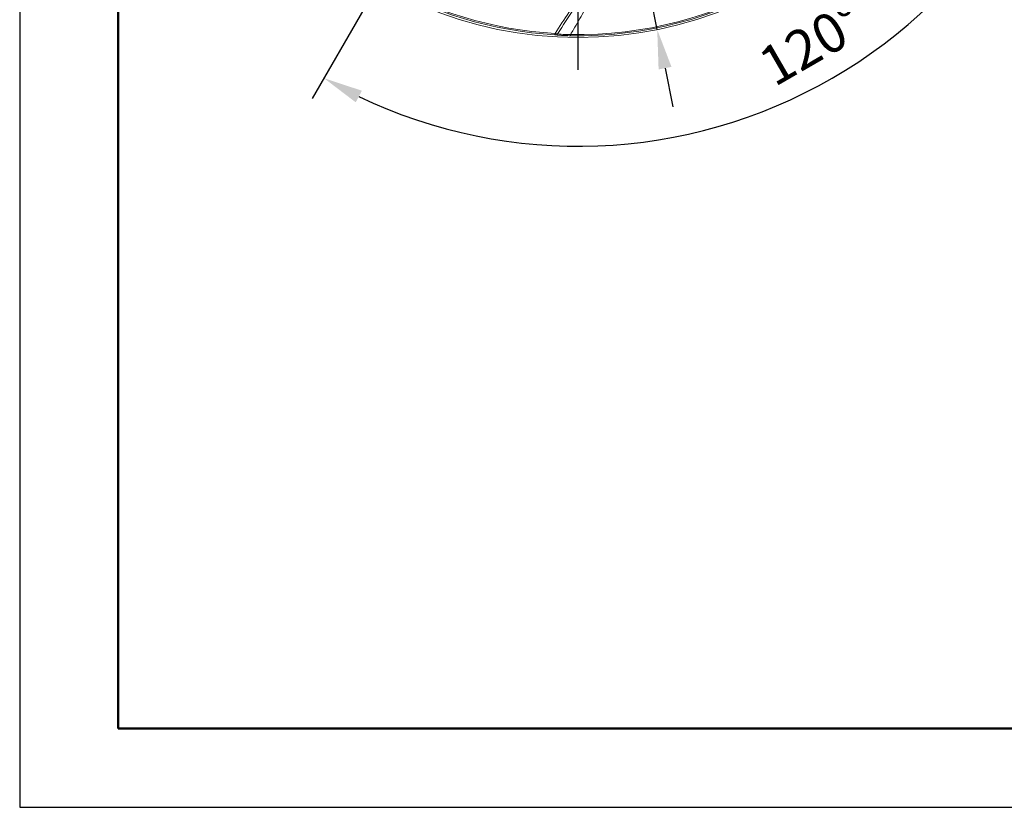
# Model space of a CAD drawing. Units: millimetres. Extents: x 1026 to 1866, y -678 to -84.
# Drawn here: x 1026 to 1276, y -678 to -478 of the extents above; entities that cross this region are included whole.
import ezdxf

# ---------------------------------------------------------------- set-up
doc = ezdxf.new("R2010")
doc.units = ezdxf.units.MM
doc.header["$LTSCALE"] = 46.255
doc.header["$PDMODE"] = 3
doc.header["$PDSIZE"] = 0.3125
doc.linetypes.add('CENTER', pattern=[0.6, 0.375, -0.075, 0.075, -0.075])
doc.layers.get('0').update_dxf_attribs({"linetype": 'CONTINUOUS'})
doc.layers.get('Defpoints').update_dxf_attribs({"linetype": 'CONTINUOUS'})
doc.layers.add('10', color=2, linetype='CONTINUOUS')
doc.styles.add('DIM', font='romans.shx', dxfattribs={"width": 0.75, "bigfont": 'whgtxt.shx'})
doc.dimstyles.new('1', dxfattribs={"dimscale": 4, "dimtxt": 2.5, "dimasz": 2.5, "dimexe": 1.5, "dimexo": 1, "dimgap": 1, "dimtad": 1, "dimdec": 1, "dimzin": 9, "dimdsep": 46, "dimtxsty": 'DIM', "dimcen": 2, "dimclrd": 1, "dimclre": 1, "dimclrt": 3, "dimaunit": 1, "dimazin": 0, "dimtfac": 1, "dimtdec": 1, "dimtmove": 0, "dimatfit": 3, "dimfxl": 1.5, "dimarcsym": 0})

# ---------------------------------------------------------------- blocks, each defined once
blk = doc.blocks.new('*D0')
at = {"color": 1, "lineweight": -2, "ltscale": 3, "transparency": 16777216}
for p, q in [((1133.55, -211.06), (1145.76, -271.46)), ((1187.96, -480.24), (1147.74, -281.27)), ((1189.94, -490.04), (1191.92, -499.85))]:
    blk.add_line(p, q, dxfattribs=at)
at = {"color": 1, "ltscale": 3, "transparency": 16777216}
for points in [[(1147.39, -271.13), (1144.13, -271.79), (1147.74, -281.27)], [(1191.58, -489.71), (1188.31, -490.37), (1187.96, -480.24)]]:
    blk.add_solid(points, dxfattribs=at)
at = {"layer": 'Defpoints', "color": 0, "ltscale": 3, "transparency": 16777216}
for p in [(1147.74, -281.27), (1187.96, -480.24)]:
    blk.add_point(p, dxfattribs=at)
at = {"color": 3, "ltscale": 3, "transparency": 16777216, "insert": (1145.75, -225.97), "char_height": 10, "attachment_point": 5, "rotation": 281.4273, "style": 'DIM'}
blk.add_mtext('∅203', dxfattribs=at)
blk = doc.blocks.new('*D8')
at = {"color": 1, "lineweight": -2, "ltscale": 3, "transparency": 16777216}
for p, q in [((1281.56, -380.75), (1302.99, -380.75)), ((1113.42, -475.03), (1100.28, -497.78))]:
    blk.add_line(p, q, dxfattribs=at)
blk.add_arc((1167.85, -380.75), 129.14, 244.438, 355.562, dxfattribs=at)
at = {"color": 1, "ltscale": 3, "transparency": 16777216}
for points in [[(1294.93, -390.68), (1298.26, -390.81), (1296.99, -380.75)], [(1111.35, -498.72), (1112.91, -495.77), (1103.28, -492.59)]]:
    blk.add_solid(points, dxfattribs=at)
at = {"layer": 'Defpoints', "color": 0, "ltscale": 3, "transparency": 16777216}
for p in [(1058.14, -380.75), (1167.85, -380.75), (1277.56, -380.75), (1115.42, -471.56), (1190.28, -507.93)]:
    blk.add_point(p, dxfattribs=at)
at = {"color": 3, "ltscale": 3, "transparency": 16777216, "insert": (1227.92, -484.79), "char_height": 10, "attachment_point": 5, "rotation": 30, "style": 'DIM'}
blk.add_mtext('120°', dxfattribs=at)

msp = doc.modelspace()

# ---------------------------------------------------------------- linework, layer by layer
at = {"color": 1}
msp.add_lwpolyline([(1025.97, -677.81), (1865.97, -677.81), (1865.97, -83.81), (1025.97, -83.81)], close=True, dxfattribs=at)
at = {"const_width": 0.6}
for points in [[(1050.97, -103.81), (1050.97, -657.81)], [(1050.97, -657.81), (1845.97, -657.81)]]:
    msp.add_lwpolyline(points, dxfattribs=at)
at = {"color": 7, "linetype": 'Continuous', "lineweight": 15, "flags": 128}
for points in [[(1162, -481.24), (1161.99, -481.31), (1161.99, -481.37), (1161.99, -481.42), (1161.98, -481.47), (1161.98, -481.5), (1161.98, -481.53), (1161.98, -481.55), (1161.98, -481.55)], [(1165.93, -481.81), (1165.93, -481.8), (1165.93, -481.78), (1165.93, -481.75), (1165.93, -481.72), (1165.93, -481.67), (1165.93, -481.62), (1165.93, -481.56), (1165.93, -481.49)]]:
    msp.add_lwpolyline(points, dxfattribs=at)
at = {"color": 7, "linetype": 'Continuous', "lineweight": 15}
msp.add_circle((1167.85, -380.75), 101.5, dxfattribs=at)
msp.add_circle((1167.85, -380.75), 101.5, dxfattribs=at)
for centre, radius, start, end in [((1167.85, -380.75), 100.76, 268.9098, 331.0902), ((1167.85, -380.75), 101.07, 268.9098, 331.0902), ((1167.85, -380.75), 100.97, 213.3347, 266.6653), ((1167.85, -380.75), 100.65, 213.3347, 266.6653), ((1162.01, -480.63), 0.925, 267.9471, 317.5518), ((1162.37, -480.38), 0.931, 246.6254, 290.5966)]:
    msp.add_arc(centre, radius, start, end, dxfattribs=at)
for points, knots in [([(1162, -481.24), (1163.16, -479.45), (1165.33, -476.12), (1167.59, -472.77), (1168.63, -471.22)], [0, 0, 0, 0, 0.5370966, 1, 1, 1, 1]), ([(1169.14, -471.28), (1168.31, -472.56), (1166.16, -475.89), (1164.01, -479.21), (1162.69, -481.25)], [0, 0, 0, 0, 0.385757, 1, 1, 1, 1]), ([(1171.57, -471.15), (1171.3, -471.75), (1170.6, -473.29), (1168.99, -476.29), (1167.34, -479.15), (1166.19, -481.06), (1165.93, -481.49)], [0, 0, 0, 0, 0.178883, 0.461927, 0.878864, 1, 1, 1, 1]), ([(1165.93, -481.81), (1165.47, -481.79), (1164.55, -481.77), (1163.34, -481.7), (1162.47, -481.62), (1162.13, -481.58), (1161.98, -481.55)], [0, 0, 0, 0, 0.264527, 0.529654, 0.77806, 1, 1, 1, 1]), ([(1162.69, -481.25), (1162.83, -481.3), (1163.12, -481.38), (1163.94, -481.47), (1164.93, -481.51), (1165.61, -481.5), (1165.93, -481.49)], [0, 0, 0, 0, 0.269207, 0.54075, 0.775803, 1, 1, 1, 1])]:
    msp.add_open_spline(points, degree=3, knots=knots, dxfattribs=at)
at = {"layer": '10', "color": 1, "linetype": 'CENTER', "ltscale": 3}
msp.add_line((1167.85, -490.47), (1167.85, -271.04), dxfattribs=at)

# ---------------------------------------------------------------- dimensions: what is measured, and where the dimension line sits
at = {"ltscale": 3}
dim = msp.add_diameter_dim_2p(p1=(1187.96, -480.24), p2=(1147.74, -281.27), dimstyle='1', dxfattribs=at)
dim.commit()
dim.dimension.update_dxf_attribs({"geometry": '*D0', "text_midpoint": (1136.93, -227.75), "dimtype": 131})
dim = msp.add_angular_dim_2l(base=(1190.28, -507.93), line1=((1167.85, -380.75), (1115.42, -471.56)), line2=((1277.56, -380.75), (1058.14, -380.75)), dimstyle='1', override={"dimaunit": 0, "dimazin": 2}, dxfattribs=at)
dim.commit()
dim.dimension.update_dxf_attribs({"geometry": '*D8', "text_midpoint": (1227.92, -484.79)})

doc.saveas('drawing.dxf')
